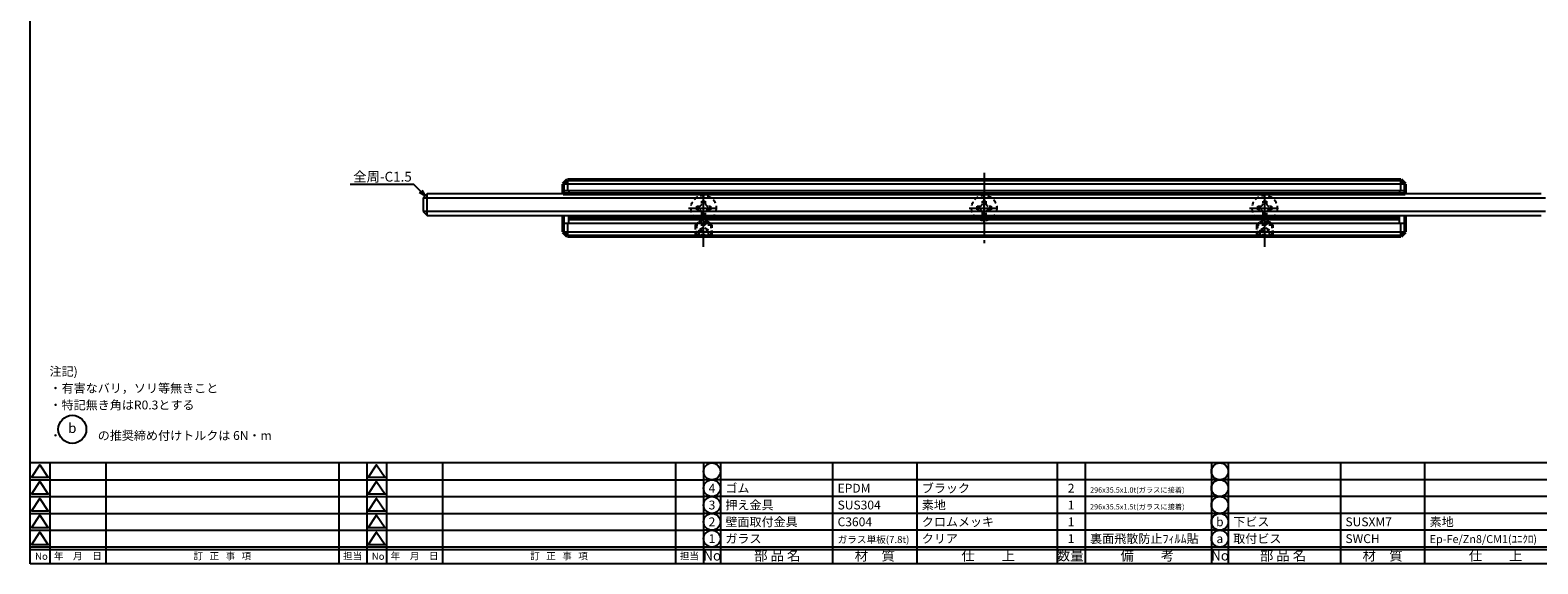
# Model space of a CAD drawing. Extents: x 0 to 807, y 0 to 560.
# Drawn here: x 0 to 537, y 0 to 190 of the extents above; entities that cross this region are included whole.
import ezdxf
from ezdxf.enums import TextEntityAlignment as Align

# ---------------------------------------------------------------- set-up
doc = ezdxf.new("R2010")
doc.units = 0
for name, pattern in [('AM_ISO08W050', [18, 12, -1.5, 3, -1.5]), ('CENS', [13, 10, -1, 1, -1]), ('DIMENSION', [2e-15, 1e-15, 1e-15]), ('HIDS', [2.5, 1.5, -1])]:
    doc.linetypes.add(name, pattern=pattern)
doc.layers.get('0').update_dxf_attribs({"linetype": 'CONTINUOUS'})
doc.layers.add('AM_0', color=7, linetype='CONTINUOUS', lineweight=50)
doc.layers.add('AM_7', color=4, linetype='AM_ISO08W050', lineweight=25)
for name, color, linetype in [('ASKPAPERFRAME', 7, 'CONTINUOUS'), ('ASKPAPERSIZE', 7, 'CONTINUOUS'), ('製品', 7, 'CONTINUOUS')]:
    doc.layers.add(name, color=color, linetype=linetype)
doc.styles.add('STD', font='TXT', dxfattribs={"bigfont": 'BIGFONT'})
doc.dimstyles.new('ﾕﾆｵﾝ2002', dxfattribs={"dimtxt": 3.5, "dimasz": 2.3, "dimexe": 1, "dimexo": 1, "dimgap": 1, "dimtad": 1, "dimdsep": 46, "dimtxsty": 'STD', "dimblk": 'OPEN30', "dimcen": 0, "dimclrd": 3, "dimclre": 3, "dimclrt": 4, "dimazin": 2, "dimtfac": 1, "dimtmove": 2, "dimatfit": 3, "dimldrblk": 'OPEN30', "dimfxl": 1, "dimtolj": 1, "dimtzin": 0, "dimarcsym": 0})

# ---------------------------------------------------------------- blocks, each defined once
blk = doc.blocks.new('_Open30')
at = {"color": 0, "linetype": 'ByBlock', "lineweight": -2}
for p, q in [((-1, 0.27), (0, 0)), ((0, 0), (-1, -0.27)), ((0, 0), (-1, 0))]:
    blk.add_line(p, q, dxfattribs=at)

msp = doc.modelspace()

# ---------------------------------------------------------------- linework, layer by layer
at = {"color": 7, "linetype": 'Continuous'}
for p, q in [((141.517, 132.071), (140.017, 130.571)), ((140.017, 130.571), (140.017, 125.771)), ((538.517, 132.071), (141.517, 132.071)), ((140.017, 125.771), (141.517, 124.271)), ((141.517, 124.271), (538.517, 124.271))]:
    msp.add_line(p, q, dxfattribs=at)
at = {"color": 5, "linetype": 'HIDS'}
for p, q in [((239.417, 129.421), (240.617, 129.421)), ((239.417, 128.696), (239.417, 129.421)), ((240.617, 129.421), (240.617, 128.696)), ((339.417, 129.421), (340.617, 129.421)), ((339.417, 128.696), (339.417, 129.421)), ((340.617, 129.421), (340.617, 128.696)), ((439.417, 129.421), (440.617, 129.421)), ((439.417, 128.696), (439.417, 129.421)), ((440.617, 129.421), (440.617, 128.696)), ((237.567, 126.371), (237.567, 127.571)), ((237.567, 127.571), (238.292, 127.571)), ((238.292, 126.371), (237.567, 126.371)), ((239.417, 124.521), (239.417, 125.246)), ((240.617, 124.521), (239.417, 124.521)), ((240.617, 125.246), (240.617, 124.521)), ((241.742, 127.571), (242.467, 127.571)), ((242.467, 126.371), (241.742, 126.371)), ((242.467, 127.571), (242.467, 126.371)), ((337.567, 126.371), (337.567, 127.571)), ((337.567, 127.571), (338.292, 127.571)), ((338.292, 126.371), (337.567, 126.371)), ((339.417, 124.521), (339.417, 125.246)), ((340.617, 124.521), (339.417, 124.521)), ((340.617, 125.246), (340.617, 124.521)), ((341.742, 127.571), (342.467, 127.571)), ((342.467, 126.371), (341.742, 126.371)), ((342.467, 127.571), (342.467, 126.371)), ((437.567, 126.371), (437.567, 127.571)), ((437.567, 127.571), (438.292, 127.571)), ((438.292, 126.371), (437.567, 126.371)), ((439.417, 124.521), (439.417, 125.246)), ((440.617, 124.521), (439.417, 124.521)), ((440.617, 125.246), (440.617, 124.521)), ((441.742, 127.571), (442.467, 127.571)), ((442.467, 126.371), (441.742, 126.371)), ((442.467, 127.571), (442.467, 126.371)), ((237.017, 120.846), (238.142, 121.971)), ((243.017, 120.846), (237.017, 120.846)), ((237.017, 120.846), (237.017, 117.421)), ((237.467, 121.296), (237.467, 117.371)), ((240.017, 120.889), (238.142, 121.971)), ((241.892, 121.971), (238.142, 121.971)), ((240.017, 120.044), (238.292, 119.048)), ((238.292, 119.048), (238.292, 116.971)), ((238.292, 119.048), (241.742, 119.048)), ((240.017, 120.889), (241.892, 121.971)), ((241.742, 119.048), (240.017, 120.044)), ((241.742, 116.971), (241.742, 119.048)), ((243.017, 120.846), (241.892, 121.971)), ((242.567, 121.296), (242.567, 117.371)), ((243.017, 117.421), (243.017, 120.846)), ((437.017, 120.846), (438.142, 121.971)), ((443.017, 120.846), (437.017, 120.846)), ((437.017, 120.846), (437.017, 117.421)), ((437.467, 121.296), (437.467, 117.371)), ((440.017, 120.889), (438.142, 121.971)), ((441.892, 121.971), (438.142, 121.971)), ((440.017, 120.044), (438.292, 119.048)), ((438.292, 119.048), (438.292, 116.971)), ((438.292, 119.048), (441.742, 119.048)), ((440.017, 120.889), (441.892, 121.971)), ((441.742, 119.048), (440.017, 120.044)), ((441.742, 116.971), (441.742, 119.048)), ((443.017, 120.846), (441.892, 121.971)), ((442.567, 121.296), (442.567, 117.371)), ((443.017, 117.421), (443.017, 120.846)), ((237.467, 117.371), (237.467, 116.971)), ((237.467, 117.271), (237.467, 116.971)), ((237.467, 116.971), (242.567, 116.971)), ((242.567, 117.371), (242.567, 116.971)), ((242.567, 117.271), (242.567, 116.971)), ((437.467, 117.371), (437.467, 116.971)), ((437.467, 117.271), (437.467, 116.971)), ((437.467, 116.971), (442.567, 116.971)), ((442.567, 117.371), (442.567, 116.971)), ((442.567, 117.271), (442.567, 116.971))]:
    msp.add_line(p, q, dxfattribs=at)
at = {"color": 1, "linetype": 'CENS'}
for p, q in [((240.017, 121.571), (240.017, 132.371)), ((340.017, 121.571), (340.017, 132.371)), ((440.017, 121.571), (440.017, 132.371)), ((234.617, 126.971), (245.417, 126.971)), ((334.617, 126.971), (345.417, 126.971)), ((434.617, 126.971), (445.417, 126.971))]:
    msp.add_line(p, q, dxfattribs=at)
at = {"color": 5, "linetype": 'HIDS'}
for centre in [(240.017, 126.971), (340.017, 126.971), (440.017, 126.971)]:
    msp.add_circle(centre, 4.5, dxfattribs=at)
for centre, start, end in [((238.292, 128.696), 270, 0), ((238.292, 125.246), 0, 90), ((241.742, 128.696), 180, 270), ((241.742, 125.246), 90, 180), ((338.292, 128.696), 270, 0), ((338.292, 125.246), 0, 90), ((341.742, 128.696), 180, 270), ((341.742, 125.246), 90, 180), ((438.292, 128.696), 270, 0), ((438.292, 125.246), 0, 90), ((441.742, 128.696), 180, 270), ((441.742, 125.246), 90, 180)]:
    msp.add_arc(centre, 1.125, start, end, dxfattribs=at)
at = {"layer": 'AM_0'}
for p, q in [((191.517, 136.971), (190.017, 135.471)), ((190.017, 132.071), (190.017, 135.471)), ((191.517, 136.971), (488.517, 136.971)), ((490.017, 135.471), (488.517, 136.971)), ((490.017, 135.471), (490.017, 132.071)), ((190.017, 132.071), (490.017, 132.071)), ((190.017, 118.471), (190.017, 124.271)), ((490.017, 124.271), (490.017, 118.471)), ((190.017, 118.471), (191.517, 116.971)), ((192.017, 123.071), (488.017, 123.071)), ((490.017, 118.471), (488.517, 116.971)), ((488.517, 116.971), (191.517, 116.971))]:
    msp.add_line(p, q, dxfattribs=at)
at = {"layer": 'AM_7', "color": 1, "linetype": 'CENS'}
for p, q in [((240.017, 113.063), (240.017, 124.063)), ((440.017, 113.063), (440.017, 124.063))]:
    msp.add_line(p, q, dxfattribs=at)
at = {"layer": 'ASKPAPERFRAME', "color": 7}
for p, q in [((807, 36), (0, 36)), ((421, 36), (421, 0))]:
    msp.add_line(p, q, dxfattribs=at)
at = {"layer": 'ASKPAPERFRAME', "color": 1}
for p, q in [((7, 36), (7, 0)), ((27, 36), (27, 0)), ((127, 36), (127, 0)), ((147, 36), (147, 0)), ((286, 36), (286, 0)), ((316, 36), (316, 0)), ((366, 36), (366, 0)), ((376, 36), (376, 0)), ((467, 36), (467, 0)), ((497, 36), (497, 0)), ((421, 30), (240, 30)), ((602, 30), (421, 30)), ((421, 24), (240, 24)), ((602, 24), (421, 24)), ((421, 18), (240, 18)), ((602, 18), (421, 18)), ((421, 12), (240, 12)), ((602, 12), (421, 12)), ((240, 6), (120, 6)), ((421, 6), (240, 6)), ((602, 6), (421, 6)), ((240, 5), (120, 5)), ((602, 5), (240, 5))]:
    msp.add_line(p, q, dxfattribs=at)
at = {"layer": 'ASKPAPERFRAME', "color": 1, "linetype": 'Continuous'}
for p, q in [((110, 36), (110, 0)), ((230, 36), (230, 0)), ((246, 36), (246, 0)), ((427, 36), (427, 0)), ((0, 30), (120, 30)), ((120, 30), (240, 30)), ((0, 24), (120, 24)), ((120, 24), (240, 24)), ((0, 18), (120, 18)), ((120, 18), (240, 18)), ((0, 12), (120, 12)), ((120, 12), (240, 12)), ((120, 6), (0, 6)), ((120, 5), (0, 5))]:
    msp.add_line(p, q, dxfattribs=at)
at = {"layer": 'ASKPAPERFRAME', "color": 7, "linetype": 'Continuous'}
for p, q in [((120, 36), (120, 0)), ((240, 36), (240, 0))]:
    msp.add_line(p, q, dxfattribs=at)
at = {"layer": 'ASKPAPERFRAME'}
msp.add_lwpolyline([(0, 0), (0, 560), (807, 560), (807, 0)], close=True, dxfattribs=at)
at = {"layer": 'ASKPAPERFRAME', "color": 1, "linetype": 'Continuous'}
for points in [[(0.478, 30.841), (3.478, 35.341), (6.478, 30.841)], [(120.478, 30.841), (123.478, 35.341), (126.478, 30.841)], [(0.478, 24.841), (3.478, 29.341), (6.478, 24.841)], [(120.478, 24.841), (123.478, 29.341), (126.478, 24.841)], [(0.478, 18.841), (3.478, 23.341), (6.478, 18.841)], [(120.478, 18.841), (123.478, 23.341), (126.478, 18.841)], [(0.478, 12.841), (3.478, 17.341), (6.478, 12.841)], [(120.478, 12.841), (123.478, 17.341), (126.478, 12.841)], [(0.478, 6.841), (3.478, 11.341), (6.478, 6.841)], [(120.478, 6.841), (123.478, 11.341), (126.478, 6.841)]]:
    msp.add_lwpolyline(points, close=True, dxfattribs=at)
at = {"layer": 'ASKPAPERFRAME', "color": 1}
for centre in [(243, 33), (424, 33), (243, 27), (424, 27), (243, 21), (424, 21), (243, 15), (424, 15), (243, 9), (424, 9)]:
    msp.add_circle(centre, 3, dxfattribs=at)
at = {"layer": 'ASKPAPERSIZE', "color": 4, "linetype": 'Continuous'}
msp.add_lwpolyline([(0, 0), (0, 560), (807, 560), (807, 0)], close=True, dxfattribs=at)
at = {"layer": '製品', "color": 1, "linetype": 'Continuous'}
for p, q in [((490.017, 135.471), (190.017, 135.471)), ((191.517, 136.971), (191.517, 133.071)), ((488.517, 133.071), (488.517, 136.971)), ((140.017, 130.571), (540.017, 130.571)), ((141.517, 124.271), (141.517, 132.071)), ((540.017, 125.771), (140.017, 125.771)), ((190.017, 118.471), (490.017, 118.471)), ((191.517, 121.571), (191.517, 116.971)), ((488.517, 116.971), (488.517, 121.571))]:
    msp.add_line(p, q, dxfattribs=at)
at = {"layer": '製品', "color": 1, "linetype": 'CENS'}
msp.add_line((340.017, 139.471), (340.017, 114.471), dxfattribs=at)
at = {"layer": '製品', "color": 7, "linetype": 'Continuous'}
for p, q in [((490.017, 133.071), (190.017, 133.071)), ((192.017, 133.071), (192.017, 132.071)), ((488.017, 133.071), (488.017, 132.071)), ((192.017, 124.071), (488.017, 124.071)), ((192.017, 121.571), (192.017, 124.071)), ((488.017, 121.571), (488.017, 124.071)), ((190.017, 121.571), (490.017, 121.571))]:
    msp.add_line(p, q, dxfattribs=at)
at = {"layer": '製品', "color": 5, "linetype": 'HIDS'}
for p, q in [((243.017, 117.421), (237.017, 117.421)), ((237.017, 117.421), (237.467, 116.971)), ((242.567, 116.971), (243.017, 117.421)), ((443.017, 117.421), (437.017, 117.421)), ((437.017, 117.421), (437.467, 116.971)), ((442.567, 116.971), (443.017, 117.421))]:
    msp.add_line(p, q, dxfattribs=at)
at = {"layer": '製品', "color": 3, "linetype": 'DIMENSION'}
msp.add_circle((15.021, 48.006), 5, dxfattribs=at)

# ---------------------------------------------------------------- texts
at = {"layer": 'ASKPAPERFRAME', "color": 4, "linetype": 'Continuous', "style": 'STD'}
for p in [(1.755, 1.456), (121.755, 1.456)]:
    msp.add_text('No', height=2.5, dxfattribs=at).set_placement(p)
for s, p in [('年\u3000月\u3000日', (17, 2.5)), ('訂   正   事   項', (68.5, 2.5)), ('担当', (114.934, 2.5)), ('年\u3000月\u3000日', (137, 2.5)), ('訂   正   事   項', (188.5, 2.5)), ('担当', (234.934, 2.5))]:
    msp.add_text(s, height=2.5, dxfattribs=at).set_placement(p, align=Align.MIDDLE)
at = {"layer": 'ASKPAPERFRAME', "color": 4, "style": 'STD'}
for s, p in [('No', (243.08, 2.5)), ('部 品 名', (266.276, 2.5)), ('材\u3000質', (301.022, 2.5)), ('仕\u3000\u3000上', (341.45, 2.5)), ('数量', (370.671, 2.5)), ('備\u3000\u3000考', (398.171, 2.5)), ('No', (424.08, 2.5)), ('部 品 名', (446.543, 2.5)), ('材\u3000質', (482.022, 2.5)), ('仕\u3000\u3000上', (522.303, 2.5))]:
    msp.add_text(s, height=3.5, dxfattribs=at).set_placement(p, align=Align.MIDDLE)
at = {"layer": '製品', "color": 4, "linetype": 'Continuous', "style": 'STD'}
for s, height, p in [('注記)', 3.15, (6.9, 67.113)), ('・有害なバリ，ソリ等無きこと', 3.15, (6.9, 61.113)), ('・特記無き角はR0.3とする', 3.15, (6.9, 55.113)), ('・\u3000\u3000\u3000の推奨締め付けトルクは 6N・m', 3.15, (6.9, 44.232)), ('ゴム', 3.15, (247.773, 25.425)), ('EPDM', 3.15, (287.773, 25.425)), ('ブラック', 3.15, (317.773, 25.425)), ('296x35.5x1.0t(ガラスに接着)', 1.89, (377.773, 25.425)), ('押え金具', 3.15, (247.773, 19.425)), ('SUS304', 3.15, (287.773, 19.425)), ('素地', 3.15, (317.773, 19.425)), ('296x35.5x1.5t(ガラスに接着)', 1.89, (377.773, 19.425)), ('壁面取付金具', 3.15, (247.773, 13.425)), ('C3604', 3.15, (287.773, 13.425)), ('クロムメッキ', 3.15, (317.773, 13.425)), ('下ビス', 3.15, (428.773, 13.425)), ('SUSXM7', 3.15, (468.773, 13.425)), ('素地', 3.15, (498.773, 13.425)), ('ガラス', 3.15, (247.773, 7.425)), ('クリア', 3.15, (317.773, 7.425)), ('裏面飛散防止ﾌｨﾙﾑ貼', 3.15, (377.773, 7.425)), ('取付ビス', 3.15, (428.773, 7.425)), ('ガラス単板(7.8t)', 2.52, (287.773, 7.425)), ('SWCH', 3.15, (468.773, 7.425)), ('Ep-Fe/Zn8/CM1(ﾕﾆｸﾛ)', 2.835, (498.773, 7.425))]:
    msp.add_text(s, height=height, dxfattribs=at).set_placement(p)
for s, p in [('4', (243, 27)), ('3', (243, 21)), ('2', (243, 15)), ('b', (424, 15)), ('1', (243, 9)), ('a', (424, 9))]:
    msp.add_text(s, height=3.15, dxfattribs=at).set_placement(p, align=Align.MIDDLE_CENTER)
for s, p in [('2', (371, 25.425)), ('1', (371, 19.425)), ('1', (371, 13.425)), ('1', (371, 7.425))]:
    msp.add_text(s, height=3.15, dxfattribs=at).set_placement(p, align=Align.CENTER)
at = {"layer": '製品', "color": 4, "linetype": 'DIMENSION', "char_height": 3.5, "style": 'STD'}
for s, insert, attachment_point in [('全周-\\A1;C1.5', (136.001, 136.387), 9), ('b', (15.021, 48.006), 5)]:
    msp.add_mtext(s, dxfattribs=dict(at, insert=insert, attachment_point=attachment_point))

# ---------------------------------------------------------------- leaders
at = {"layer": '製品', "color": 3, "linetype": 'DIMENSION'}
msp.add_leader([(140.767, 131.321), (136.701, 135.387), (114.068, 135.387)], dimstyle='ﾕﾆｵﾝ2002', override={"dimscale": 1, "dimasz": 2.3, "dimclrd": 3, "dimldrblk": 'Open30'}, dxfattribs=at)

doc.saveas('drawing.dxf')
